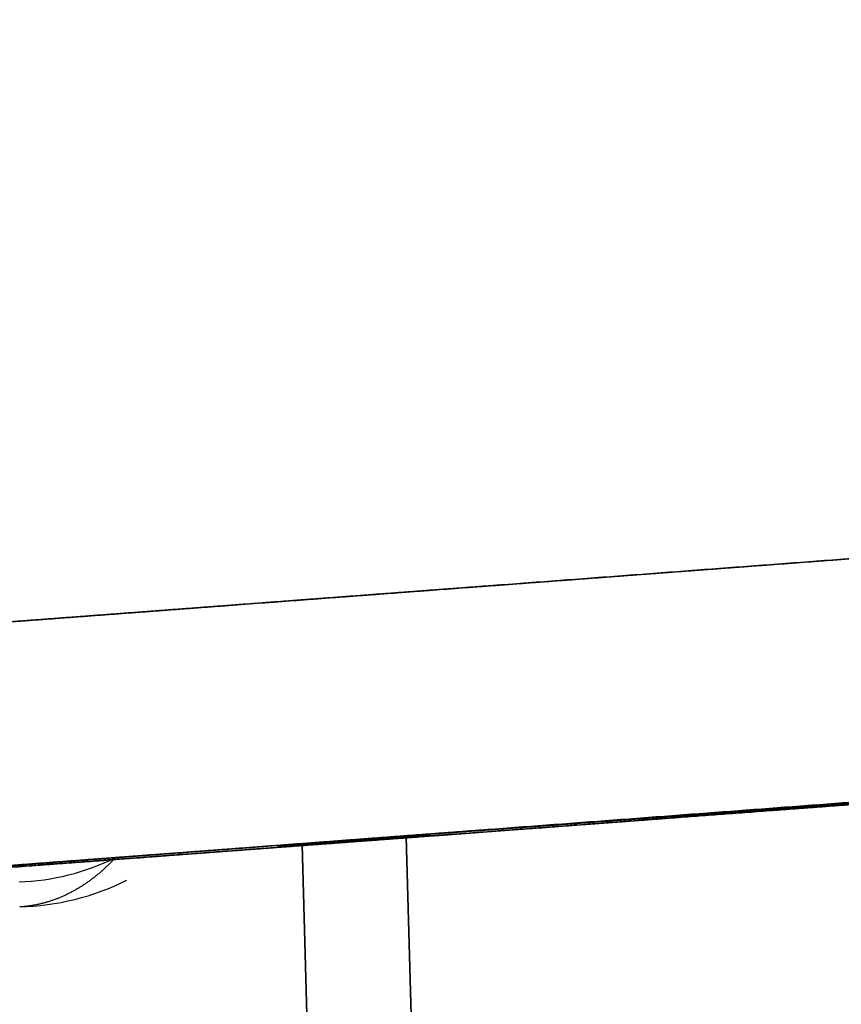
# Model space of a CAD drawing. Units: millimetres. Extents: x -213 to 327, y -3 to 760.
# Drawn here: x -76 to -44, y 433 to 472 of the extents above; entities that cross this region are included whole.
import ezdxf

# ---------------------------------------------------------------- set-up
doc = ezdxf.new("R2010")
doc.units = ezdxf.units.MM
doc.header["$MEASUREMENT"] = 0
doc.layers.add('MA002', color=7, linetype='CONTINUOUS')

msp = doc.modelspace()

# ---------------------------------------------------------------- linework, layer by layer
at = {"layer": 'MA002'}
for p, q in [((-60.608, 416.424, 135.059), (-61.2395, 439.639, 135.741)), ((-61.2395, 439.639, 135.741), (-60.608, 416.424, 135.059)), ((-60.608, 416.424, -135.059), (-61.2395, 439.639, -135.741)), ((-61.2395, 439.639, -135.741), (-60.608, 416.424, -135.059)), ((-65.3121, 439.338, 140.137), (-64.6822, 416.184, 139.457)), ((-64.6822, 416.184, 139.457), (-65.3121, 439.338, 140.137)), ((-65.3121, 439.338, -140.137), (-64.6822, 416.184, -139.457)), ((-64.6822, 416.184, -139.457), (-65.3121, 439.338, -140.137))]:
    msp.add_line(p, q, dxfattribs=at)
for centre, radius in [((-76.6219, 446.901, 172.946), 9.00974), ((-76.6219, 446.901, -172.946), 9.99569)]:
    msp.add_arc(centre, radius, -88.4416, -63.5057, dxfattribs=at)
for points, degree, knots in [([(-78.0347, 447.956, -199.295), (-76.4147, 448.078, -199.675), (-74.7964, 448.2, -200.053), (-73.1798, 448.321, -200.428), (-72.3718, 448.382, -200.614), (-71.5638, 448.443, -200.801), (-70.7559, 448.503, -200.988), (-70.3522, 448.534, -201.081), (-69.9486, 448.564, -201.174), (-69.545, 448.594, -201.267), (-69.1415, 448.625, -201.36), (-68.7541, 448.654, -201.449), (-68.3349, 448.685, -201.545), (-66.658, 448.811, -201.929), (-65.0102, 448.935, -202.305), (-63.3915, 449.057, -202.672), (-62.5819, 449.118, -202.855), (-61.7799, 449.178, -203.036), (-60.9855, 449.238, -203.215), (-60.5883, 449.267, -203.305), (-60.1931, 449.297, -203.394), (-59.7998, 449.327, -203.482), (-59.4065, 449.356, -203.57), (-59.0328, 449.384, -203.654), (-58.6256, 449.415, -203.746), (-55.3682, 449.66, -204.475), (-52.1188, 449.904, -205.195), (-48.8773, 450.148, -205.904), (-47.2569, 450.27, -206.258), (-45.6387, 450.391, -206.61), (-44.0226, 450.513, -206.96), (-43.215, 450.573, -207.134), (-42.4073, 450.634, -207.308), (-41.5996, 450.695, -207.482), (-40.7922, 450.755, -207.655), (-39.9713, 450.817, -207.831), (-39.1791, 450.877, -208), (-36.0117, 451.115, -208.677), (-32.7789, 451.358, -209.359), (-29.4807, 451.606, -210.046), (-26.1813, 451.854, -210.733), (-22.9456, 452.097, -211.399), (-19.6951, 452.341, -212.059), (-13.1956, 452.83, -213.379), (-6.68848, 453.319, -214.667), (-0.17364, 453.808, -215.923), (25.8897, 455.767, -220.945), (52.0431, 457.733, -225.445), (78.2867, 459.706, -229.421), (104.535, 461.679, -233.397), (130.847, 463.656, -236.846), (157.223, 465.639, -239.768), (168.762, 466.506, -241.046), (180.31, 467.374, -242.223), (191.868, 468.243, -243.299), (193.519, 468.367, -243.453), (195.182, 468.492, -243.606), (196.822, 468.615, -243.754), (200.101, 468.862, -244.051), (203.396, 469.109, -244.341), (206.705, 469.358, -244.624), (208.359, 469.482, -244.766), (210.017, 469.607, -244.905), (211.679, 469.732, -245.043), (212.51, 469.794, -245.112), (213.357, 469.858, -245.182), (214.165, 469.919, -245.248), (214.974, 469.98, -245.314), (215.787, 470.041, -245.38), (216.604, 470.102, -245.446), (218.236, 470.225, -245.578), (219.887, 470.349, -245.708), (221.555, 470.474, -245.839), (223.223, 470.6, -245.969), (224.923, 470.727, -246.099), (226.594, 470.853, -246.225), (229.934, 471.104, -246.477), (233.252, 471.353, -246.718), (236.508, 471.597, -246.948)], 3, [0, 0, 0, 0, 0.015625, 0.015625, 0.015625, 0.0234375, 0.0234375, 0.0234375, 0.0273437, 0.0273437, 0.0273437, 0.03125, 0.03125, 0.03125, 0.046875, 0.046875, 0.046875, 0.0546875, 0.0546875, 0.0546875, 0.0585937, 0.0585937, 0.0585937, 0.0625, 0.0625, 0.0625, 0.09375, 0.09375, 0.09375, 0.109375, 0.109375, 0.109375, 0.117187, 0.117187, 0.117187, 0.125, 0.125, 0.125, 0.15625, 0.15625, 0.15625, 0.1875, 0.1875, 0.1875, 0.25, 0.25, 0.25, 0.5, 0.5, 0.5, 0.75, 0.75, 0.75, 0.859375, 0.859375, 0.859375, 0.875, 0.875, 0.875, 0.90625, 0.90625, 0.90625, 0.921875, 0.921875, 0.921875, 0.929688, 0.929688, 0.929688, 0.9375, 0.9375, 0.9375, 0.953125, 0.953125, 0.953125, 0.96875, 0.96875, 0.96875, 1, 1, 1, 1]), ([(236.508, 471.597, 246.948), (233.259, 471.353, 246.719), (229.942, 471.105, 246.478), (226.602, 470.854, 246.226), (223.261, 470.602, 245.974), (219.93, 470.352, 245.714), (216.633, 470.104, 245.448), (214.985, 469.98, 245.316), (213.35, 469.857, 245.182), (211.687, 469.732, 245.044), (210.024, 469.607, 244.906), (208.364, 469.483, 244.766), (206.709, 469.358, 244.625), (203.399, 469.109, 244.341), (200.125, 468.863, 244.053), (196.822, 468.615, 243.754), (183.611, 467.622, 242.558), (170.411, 466.63, 241.229), (157.223, 465.639, 239.768), (130.847, 463.656, 236.846), (104.535, 461.679, 233.397), (78.2883, 459.706, 229.421), (52.0366, 457.733, 225.443), (25.8828, 455.767, 220.944), (-0.17324, 453.808, 215.923), (-6.68337, 453.319, 214.668), (-13.1906, 452.83, 213.38), (-19.6949, 452.341, 212.059), (-22.1352, 452.158, 211.563), (-24.5728, 451.975, 211.064), (-27.0076, 451.792, 210.56), (-27.4134, 451.761, 210.475), (-27.8191, 451.731, 210.391), (-28.2249, 451.7, 210.307), (-28.6305, 451.67, 210.223), (-29.0503, 451.638, 210.136), (-29.4416, 451.609, 210.054), (-30.2244, 451.55, 209.891), (-31.0216, 451.49, 209.724), (-31.8334, 451.429, 209.554), (-32.4422, 451.383, 209.427), (-33.0591, 451.337, 209.297), (-33.684, 451.29, 209.165), (-33.8923, 451.274, 209.122), (-34.0896, 451.259, 209.08), (-34.3115, 451.243, 209.033), (-35.1989, 451.176, 208.846), (-36.0481, 451.112, 208.666), (-36.8589, 451.051, 208.494), (-37.2644, 451.021, 208.408), (-37.6605, 450.991, 208.324), (-38.0471, 450.962, 208.241), (-38.2404, 450.947, 208.2), (-38.4314, 450.933, 208.16), (-38.6201, 450.919, 208.119), (-38.8087, 450.904, 208.079), (-38.9788, 450.892, 208.043), (-39.179, 450.877, 208), (-42.3826, 450.636, 207.316), (-45.6049, 450.394, 206.619), (-48.846, 450.15, 205.91), (-50.4664, 450.028, 205.556), (-52.0919, 449.906, 205.198), (-53.7223, 449.784, 204.837), (-54.5386, 449.722, 204.656), (-55.355, 449.661, 204.475), (-56.1713, 449.599, 204.294), (-56.5801, 449.569, 204.203), (-56.9889, 449.538, 204.111), (-57.3977, 449.507, 204.02), (-57.6023, 449.492, 203.974), (-57.8069, 449.477, 203.929), (-58.0115, 449.461, 203.883), (-58.2161, 449.446, 203.837), (-58.4368, 449.429, 203.788), (-58.6256, 449.415, 203.746), (-60.1365, 449.301, 203.407), (-61.7018, 449.184, 203.055), (-63.3215, 449.062, 202.688), (-64.1313, 449.001, 202.504), (-64.9539, 448.939, 202.317), (-65.7894, 448.877, 202.127), (-66.4159, 448.829, 201.984), (-67.0498, 448.782, 201.839), (-67.6911, 448.734, 201.692), (-67.9048, 448.718, 201.643), (-68.1331, 448.7, 201.591), (-68.3349, 448.685, 201.545), (-71.5635, 448.443, 200.805), (-74.7968, 448.2, 200.055), (-78.0347, 447.956, 199.295)], 3, [0, 0, 0, 0, 0.03125, 0.03125, 0.03125, 0.0625, 0.0625, 0.0625, 0.078125, 0.078125, 0.078125, 0.09375, 0.09375, 0.09375, 0.125, 0.125, 0.125, 0.25, 0.25, 0.25, 0.5, 0.5, 0.5, 0.75, 0.75, 0.75, 0.8125, 0.8125, 0.8125, 0.835937, 0.835937, 0.835937, 0.839844, 0.839844, 0.839844, 0.84375, 0.84375, 0.84375, 0.851562, 0.851562, 0.851562, 0.857422, 0.857422, 0.857422, 0.859375, 0.859375, 0.859375, 0.867187, 0.867187, 0.867187, 0.871094, 0.871094, 0.871094, 0.873047, 0.873047, 0.873047, 0.875, 0.875, 0.875, 0.90625, 0.90625, 0.90625, 0.921875, 0.921875, 0.921875, 0.929687, 0.929687, 0.929687, 0.933594, 0.933594, 0.933594, 0.935547, 0.935547, 0.935547, 0.9375, 0.9375, 0.9375, 0.953125, 0.953125, 0.953125, 0.960937, 0.960937, 0.960937, 0.966797, 0.966797, 0.966797, 0.96875, 0.96875, 0.96875, 1, 1, 1, 1]), ([(237.22, 462.124, -246.948), (233.952, 461.879, -246.718), (230.647, 461.631, -246.477), (227.306, 461.38, -246.225), (225.635, 461.254, -246.099), (223.935, 461.126, -245.969), (222.267, 461.001, -245.839), (220.599, 460.875, -245.708), (218.948, 460.751, -245.578), (217.316, 460.629, -245.446), (216.499, 460.567, -245.38), (215.686, 460.506, -245.314), (214.878, 460.445, -245.248), (214.069, 460.385, -245.182), (213.222, 460.321, -245.112), (212.391, 460.259, -245.043), (210.729, 460.134, -244.905), (209.071, 460.009, -244.766), (207.417, 459.885, -244.624), (205.762, 459.76, -244.483), (204.112, 459.636, -244.339), (202.464, 459.512, -244.194), (201.642, 459.451, -244.121), (200.819, 459.389, -244.048), (199.996, 459.327, -243.975), (199.177, 459.265, -243.902), (198.357, 459.204, -243.829), (197.534, 459.142, -243.754), (184.323, 458.149, -242.558), (171.123, 457.157, -241.229), (157.935, 456.166, -239.768), (131.554, 454.183, -236.846), (105.242, 452.205, -233.396), (78.9987, 450.232, -229.421), (26.5147, 446.288, -221.469), (-25.6273, 442.368, -211.421), (-77.3227, 438.483, -199.295)], 3, [0, 0, 0, 0, 0.03125, 0.03125, 0.03125, 0.046875, 0.046875, 0.046875, 0.0625, 0.0625, 0.0625, 0.0703125, 0.0703125, 0.0703125, 0.078125, 0.078125, 0.078125, 0.09375, 0.09375, 0.09375, 0.109375, 0.109375, 0.109375, 0.117188, 0.117188, 0.117188, 0.125, 0.125, 0.125, 0.25, 0.25, 0.25, 0.5, 0.5, 0.5, 1, 1, 1, 1]), ([(-77.3227, 438.483, 199.295), (-75.7036, 438.605, 199.675), (-74.0858, 438.726, 200.052), (-72.4692, 438.848, 200.427), (-71.6612, 438.908, 200.614), (-70.8532, 438.969, 200.801), (-70.0451, 439.03, 200.988), (-69.6414, 439.06, 201.081), (-69.2376, 439.091, 201.174), (-68.8338, 439.121, 201.267), (-68.6319, 439.136, 201.313), (-68.4301, 439.151, 201.36), (-68.2282, 439.166, 201.406), (-68.1273, 439.174, 201.429), (-68.0264, 439.182, 201.452), (-67.9255, 439.189, 201.475), (-67.8246, 439.197, 201.499), (-67.7305, 439.204, 201.52), (-67.6228, 439.212, 201.545), (-65.8998, 439.341, 201.94), (-64.2287, 439.467, 202.321), (-62.6095, 439.589, 202.688), (-61.7996, 439.65, 202.871), (-61.0032, 439.71, 203.051), (-60.2203, 439.768, 203.227), (-59.8289, 439.798, 203.315), (-59.441, 439.827, 203.403), (-59.0566, 439.856, 203.489), (-58.8653, 439.87, 203.532), (-58.6739, 439.885, 203.575), (-58.4826, 439.899, 203.618), (-58.3875, 439.906, 203.639), (-58.2925, 439.913, 203.661), (-58.1974, 439.92, 203.682), (-58.1026, 439.928, 203.703), (-58.016, 439.934, 203.723), (-57.9136, 439.942, 203.746), (-54.6358, 440.188, 204.48), (-51.3759, 440.433, 205.201), (-48.134, 440.677, 205.91), (-46.5136, 440.799, 206.265), (-44.8981, 440.92, 206.616), (-43.2875, 441.041, 206.965), (-42.483, 441.102, 207.138), (-41.6786, 441.162, 207.311), (-40.8741, 441.222, 207.485), (-40.4726, 441.253, 207.571), (-40.071, 441.283, 207.657), (-39.6695, 441.313, 207.743), (-39.469, 441.328, 207.786), (-39.2685, 441.343, 207.829), (-39.0679, 441.358, 207.872), (-38.9677, 441.366, 207.893), (-38.8676, 441.373, 207.915), (-38.7674, 441.381, 207.936), (-38.6672, 441.388, 207.957), (-38.5589, 441.396, 207.98), (-38.467, 441.403, 208), (-37.7312, 441.459, 208.157), (-36.9578, 441.517, 208.322), (-36.1469, 441.578, 208.494), (-35.7414, 441.608, 208.58), (-35.3264, 441.639, 208.668), (-34.9019, 441.671, 208.758), (-34.6896, 441.687, 208.803), (-34.475, 441.703, 208.848), (-34.2579, 441.72, 208.894), (-34.1488, 441.728, 208.917), (-34.0396, 441.736, 208.94), (-33.9305, 441.744, 208.963), (-33.8178, 441.753, 208.987), (-33.7074, 441.761, 209.01), (-33.5994, 441.769, 209.033), (-32.7592, 441.832, 209.21), (-31.9332, 441.894, 209.384), (-31.1213, 441.956, 209.554), (-30.7155, 441.986, 209.639), (-30.3132, 442.016, 209.724), (-29.9146, 442.046, 209.807), (-29.7162, 442.061, 209.848), (-29.5178, 442.076, 209.89), (-29.3194, 442.091, 209.931), (-29.1219, 442.106, 209.972), (-28.9323, 442.12, 210.012), (-28.7296, 442.135, 210.054), (-25.4839, 442.379, 210.73), (-22.2349, 442.623, 211.399), (-18.9828, 442.868, 212.059), (-12.4807, 443.357, 213.38), (-5.9735, 443.846, 214.668), (0.5388, 444.335, 215.923), (26.5838, 446.293, 220.942), (52.755, 448.26, 225.445), (79.0003, 450.233, 229.421), (105.248, 452.205, 233.397), (131.559, 454.183, 236.846), (157.935, 456.166, 239.768), (164.529, 456.661, 240.498), (171.125, 457.157, 241.196), (177.725, 457.653, 241.86), (181.025, 457.901, 242.192), (184.326, 458.149, 242.516), (187.627, 458.397, 242.832), (189.278, 458.521, 242.99), (190.929, 458.645, 243.145), (192.58, 458.77, 243.299), (193.405, 458.832, 243.375), (194.231, 458.894, 243.452), (195.057, 458.956, 243.528), (195.885, 459.018, 243.604), (196.711, 459.08, 243.679), (197.534, 459.142, 243.754), (200.815, 459.388, 244.051), (204.111, 459.636, 244.341), (207.421, 459.885, 244.625), (209.076, 460.009, 244.766), (210.736, 460.134, 244.906), (212.399, 460.259, 245.044), (214.062, 460.384, 245.182), (215.697, 460.507, 245.316), (217.345, 460.631, 245.448), (218.993, 460.755, 245.581), (220.647, 460.879, 245.712), (222.308, 461.004, 245.842), (223.972, 461.129, 245.971), (225.641, 461.254, 246.099), (227.314, 461.38, 246.226), (230.656, 461.631, 246.478), (233.958, 461.879, 246.719), (237.22, 462.124, 246.948)], 3, [0, 0, 0, 0, 0.015625, 0.015625, 0.015625, 0.0234375, 0.0234375, 0.0234375, 0.0273438, 0.0273438, 0.0273438, 0.0292969, 0.0292969, 0.0292969, 0.0302734, 0.0302734, 0.0302734, 0.03125, 0.03125, 0.03125, 0.046875, 0.046875, 0.046875, 0.0546875, 0.0546875, 0.0546875, 0.0585938, 0.0585938, 0.0585938, 0.0605469, 0.0605469, 0.0605469, 0.0615234, 0.0615234, 0.0615234, 0.0625, 0.0625, 0.0625, 0.09375, 0.09375, 0.09375, 0.109375, 0.109375, 0.109375, 0.117188, 0.117188, 0.117188, 0.121094, 0.121094, 0.121094, 0.123047, 0.123047, 0.123047, 0.124023, 0.124023, 0.124023, 0.125, 0.125, 0.125, 0.132812, 0.132812, 0.132812, 0.136719, 0.136719, 0.136719, 0.138672, 0.138672, 0.138672, 0.139648, 0.139648, 0.139648, 0.140625, 0.140625, 0.140625, 0.148438, 0.148438, 0.148438, 0.152344, 0.152344, 0.152344, 0.154297, 0.154297, 0.154297, 0.15625, 0.15625, 0.15625, 0.1875, 0.1875, 0.1875, 0.25, 0.25, 0.25, 0.5, 0.5, 0.5, 0.75, 0.75, 0.75, 0.8125, 0.8125, 0.8125, 0.84375, 0.84375, 0.84375, 0.859375, 0.859375, 0.859375, 0.867188, 0.867188, 0.867188, 0.875, 0.875, 0.875, 0.90625, 0.90625, 0.90625, 0.921875, 0.921875, 0.921875, 0.9375, 0.9375, 0.9375, 0.953125, 0.953125, 0.953125, 0.96875, 0.96875, 0.96875, 1, 1, 1, 1]), ([(-58.6256, 449.415, 203.746), (-53.942, 449.767, 204.795), (-49.3058, 450.116, 205.81), (-44.2138, 450.498, 206.925), (-39.179, 450.877, 208)], 2, [0.0625, 0.0625, 0.0625, 0.0922755, 0.0922755, 0.125, 0.125, 0.125]), ([(-57.9136, 439.942, 203.746), (-53.3196, 440.287, 204.775), (-48.7717, 440.629, 205.771), (-43.5892, 441.018, 206.907), (-38.467, 441.403, 208)], 2, [0.0625, 0.0625, 0.0625, 0.0917011, 0.0917011, 0.125, 0.125, 0.125])]:
    msp.add_open_spline(points, degree=degree, knots=knots, dxfattribs=at)
for points, degree in [([(-39.1791, 450.877, -208), (-48.8535, 450.15, -205.934), (-58.6256, 449.415, -203.746)], 2), ([(-58.6256, 449.415, -203.746), (-63.3022, 449.064, -202.698), (-68.3349, 448.685, -201.545)], 2), ([(-68.3349, 448.685, 201.545), (-64.8909, 448.944, 202.335), (-61.6462, 449.188, 203.069), (-58.6256, 449.415, 203.746)], 3), ([(-68.3349, 448.685, -201.545), (-73.1745, 448.321, -200.435), (-78.0347, 447.956, -199.295)], 2), ([(-78.0347, 447.956, 199.295), (-73.1778, 448.321, 200.434), (-68.3349, 448.685, 201.545)], 2), ([(-33.053, 441.748, 125.915), (-39.4504, 441.272, 132.821), (-46.236, 440.774, 140.146)], 2), ([(-33.053, 441.748, -125.915), (-39.4504, 441.272, -132.821), (-46.236, 440.774, -140.146)], 2), ([(-38.4671, 441.403, -208), (-48.1409, 440.676, -205.934), (-57.9136, 439.942, -203.746)], 2), ([(-39.6444, 441.259, 133.03), (-42.8961, 441.019, 136.54), (-46.236, 440.774, 140.146)], 2), ([(-39.6444, 441.259, -133.03), (-42.8961, 441.019, -136.54), (-46.236, 440.774, -140.146)], 2), ([(-42.237, 441.035, 94.6274), (-50.1886, 440.437, 103.211), (-58.9261, 439.785, 112.643)], 2), ([(-42.237, 441.035, -94.6274), (-50.1886, 440.437, -103.211), (-58.9261, 439.785, -112.643)], 2), ([(-46.236, 440.774, 140.146), (-49.1408, 440.561, 143.281), (-52.8276, 440.292, 147.261)], 2), ([(-46.236, 440.774, -140.146), (-49.1408, 440.561, -143.281), (-52.8276, 440.292, -147.261)], 2), ([(-50.5815, 440.409, 103.635), (-46.6678, 440.702, 99.4105), (-42.237, 441.035, 94.6274)], 2), ([(-50.5815, 440.409, -103.635), (-46.6678, 440.702, -99.4105), (-42.237, 441.035, -94.6274)], 2), ([(-46.236, 440.774, 140.146), (-47.8688, 440.654, 141.908), (-49.5318, 440.533, 143.703)], 2), ([(-46.236, 440.774, -140.146), (-47.8688, 440.654, -141.908), (-49.5318, 440.533, -143.703)], 2), ([(-54.7538, 440.097, 108.139), (-52.8521, 440.239, 106.086), (-50.5815, 440.409, 103.635)], 2), ([(-54.7538, 440.097, -108.139), (-52.8521, 440.239, -106.086), (-50.5815, 440.409, -103.635)], 2), ([(-49.5318, 440.533, 143.703), (-51.1061, 440.417, 145.403), (-52.8276, 440.292, 147.261)], 2), ([(-49.5318, 440.533, -143.703), (-51.1061, 440.417, -145.403), (-52.8276, 440.292, -147.261)], 2), ([(-52.8276, 440.292, 147.261), (-59.4193, 439.81, 154.377)], 1), ([(-52.8276, 440.292, -147.261), (-59.4193, 439.81, -154.377)], 1), ([(-56.1235, 440.051, 150.819), (-57.3873, 439.959, 152.183), (-59.4193, 439.81, 154.377)], 2), ([(-56.1235, 440.051, -150.819), (-57.3873, 439.959, -152.183), (-59.4193, 439.81, -154.377)], 2), ([(-58.9261, 439.785, 112.643), (-57.0054, 439.928, 110.57), (-54.7538, 440.097, 108.139)], 2), ([(-58.9261, 439.785, -112.643), (-57.0054, 439.928, -110.57), (-54.7538, 440.097, -108.139)], 2), ([(-52.8276, 440.292, 147.261), (-54.3345, 440.182, 148.888), (-56.1235, 440.051, 150.819)], 2), ([(-52.8276, 440.292, -147.261), (-54.3345, 440.182, -148.888), (-56.1235, 440.051, -150.819)], 2), ([(-59.4193, 439.81, 154.377), (-67.4208, 439.226, 163.014), (-72.6026, 438.838, 168.607)], 2), ([(-59.4193, 439.81, -154.377), (-67.4208, 439.226, -163.014), (-72.6026, 438.838, -168.607)], 2), ([(-57.9136, 439.942, -203.746), (-62.5903, 439.59, -202.698), (-67.6228, 439.212, -201.545)], 2), ([(-67.6228, 439.212, 201.545), (-64.1786, 439.471, 202.335), (-60.9339, 439.715, 203.069), (-57.9136, 439.942, 203.746)], 3), ([(-58.9261, 439.785, 112.643), (-62.2225, 439.539, 116.201), (-67.2708, 439.163, 121.651)], 2), ([(-58.9261, 439.785, -112.643), (-62.2225, 439.539, -116.201), (-67.2708, 439.163, -121.651)], 2), ([(-63.0984, 439.474, 117.147), (-62.0791, 439.55, 116.046), (-61.0123, 439.629, 114.895)], 2), ([(-63.0984, 439.474, -117.147), (-62.0791, 439.55, -116.046), (-61.0123, 439.629, -114.895)], 2), ([(-61.0672, 439.69, 156.155), (-61.9333, 439.626, 157.091), (-62.7152, 439.569, 157.934)], 2), ([(-61.0672, 439.69, -156.155), (-61.9333, 439.626, -157.091), (-62.7152, 439.569, -157.934)], 2), ([(-61.081, 439.658, 139.984), (-61.3408, 439.639, 140.264), (-61.6623, 439.615, 140.502), (-62.0278, 439.587, 140.669)], 3), ([(-62.0278, 439.587, 140.669), (-61.7595, 439.608, 140.546), (-61.5201, 439.625, 140.373)], 2), ([(-62.0259, 439.588, -140.668), (-61.6599, 439.615, -140.5), (-61.3383, 439.639, -140.262), (-61.0785, 439.658, -139.981)], 3), ([(-62.0259, 439.588, -140.668), (-61.7574, 439.608, -140.545), (-61.518, 439.625, -140.371)], 2), ([(-61.2395, 439.639, -135.741), (-61.3251, 439.632, -135.662), (-61.4727, 439.621, -135.53), (-61.7081, 439.603, -135.384)], 3), ([(-61.2395, 439.639, -135.741), (-61.4562, 439.622, -135.539), (-61.7081, 439.603, -135.384)], 2), ([(-61.7053, 439.603, 135.385), (-61.4722, 439.621, 135.53), (-61.3254, 439.632, 135.662), (-61.2395, 439.639, 135.741)], 3), ([(-61.2395, 439.639, 135.741), (-61.455, 439.622, 135.54), (-61.7053, 439.603, 135.385)], 2), ([(-61.5201, 439.625, 140.373), (-61.2815, 439.643, 140.2), (-61.081, 439.658, 139.984)], 2), ([(-61.518, 439.625, -140.371), (-61.2791, 439.643, -140.198), (-61.0785, 439.658, -139.981)], 2), ([(-61.2395, 439.639, 135.741), (-60.9039, 439.665, 136.054), (-60.6904, 439.681, 136.393), (-60.5544, 439.692, 136.689)], 3), ([(-60.5548, 439.692, -136.689), (-60.6908, 439.681, -136.392), (-60.9042, 439.665, -136.053), (-61.2395, 439.639, -135.741)], 3), ([(-60.8495, 439.669, 136.183), (-61.0227, 439.655, 135.942), (-61.2395, 439.639, 135.741)], 2), ([(-60.8514, 439.669, -136.18), (-61.0239, 439.655, -135.941), (-61.2395, 439.639, -135.741)], 2), ([(-60.4681, 439.702, 138.987), (-60.6046, 439.693, 139.356), (-60.8144, 439.677, 139.697), (-61.081, 439.658, 139.984)], 3), ([(-61.081, 439.658, 139.984), (-60.8796, 439.673, 139.767), (-60.7246, 439.684, 139.514)], 2), ([(-61.0785, 439.658, -139.981), (-60.8121, 439.678, -139.694), (-60.6026, 439.693, -139.353), (-60.4665, 439.702, -138.983)], 3), ([(-61.0785, 439.658, -139.981), (-60.8782, 439.673, -139.765), (-60.724, 439.684, -139.513)], 2), ([(-59.4193, 439.81, 154.377), (-61.0672, 439.69, 156.155)], 1), ([(-59.4193, 439.81, -154.377), (-61.0672, 439.69, -156.155)], 1), ([(-61.0123, 439.629, 114.895), (-60.0093, 439.704, 113.812), (-58.9261, 439.785, 112.643)], 2), ([(-61.0123, 439.629, -114.895), (-60.0093, 439.704, -113.812), (-58.9261, 439.785, -112.643)], 2), ([(-60.5548, 439.692, -136.689), (-60.6781, 439.682, -136.42), (-60.8514, 439.669, -136.18)], 2), ([(-60.5544, 439.692, 136.689), (-60.6771, 439.682, 136.422), (-60.8495, 439.669, 136.183)], 2), ([(-60.7246, 439.684, 139.514), (-60.5704, 439.695, 139.263), (-60.4681, 439.702, 138.987)], 2), ([(-60.724, 439.684, -139.513), (-60.5691, 439.695, -139.261), (-60.4665, 439.702, -138.983)], 2), ([(-60.2831, 439.714, -137.827), (-60.297, 439.713, -137.462), (-60.3798, 439.706, -137.07), (-60.5548, 439.692, -136.689)], 3), ([(-60.363, 439.707, -137.245), (-60.4315, 439.702, -136.957), (-60.5548, 439.692, -136.689)], 2), ([(-60.5544, 439.692, 136.689), (-60.3792, 439.706, 137.072), (-60.2966, 439.713, 137.464), (-60.283, 439.714, 137.83)], 3), ([(-60.3625, 439.707, 137.247), (-60.431, 439.702, 136.959), (-60.5544, 439.692, 136.689)], 2), ([(-60.283, 439.714, 137.83), (-60.2676, 439.716, 138.234), (-60.3353, 439.712, 138.629), (-60.4681, 439.702, 138.987)], 3), ([(-60.4681, 439.702, 138.987), (-60.3651, 439.71, 138.709), (-60.3184, 439.713, 138.417)], 2), ([(-60.4665, 439.702, -138.983), (-60.3344, 439.712, -138.626), (-60.2673, 439.716, -138.231), (-60.2831, 439.714, -137.827)], 3), ([(-60.4665, 439.702, -138.983), (-60.3646, 439.71, -138.707), (-60.3183, 439.713, -138.416)], 2), ([(-60.2831, 439.714, -137.827), (-60.2945, 439.713, -137.532), (-60.363, 439.707, -137.245)], 2), ([(-60.283, 439.714, 137.83), (-60.2941, 439.713, 137.534), (-60.3625, 439.707, 137.247)], 2), ([(-60.3184, 439.713, 138.417), (-60.2719, 439.716, 138.125), (-60.283, 439.714, 137.83)], 2), ([(-60.3183, 439.713, -138.416), (-60.2717, 439.716, -138.123), (-60.2831, 439.714, -137.827)], 2), ([(-66.011, 439.327, 161.492), (-67.7617, 439.198, 163.382), (-69.3068, 439.083, 165.05)], 2), ([(-66.011, 439.327, -161.492), (-67.7617, 439.198, -163.382), (-69.3068, 439.083, -165.05)], 2), ([(-67.2708, 439.163, 121.651), (-65.2057, 439.317, 119.422), (-63.0984, 439.474, 117.147)], 2), ([(-67.2708, 439.163, -121.651), (-65.2057, 439.317, -119.422), (-63.0984, 439.474, -117.147)], 2), ([(-66.0842, 439.274, -136.892), (-66.2167, 439.265, -137.25), (-66.284, 439.26, -137.644), (-66.2686, 439.262, -138.048)], 3), ([(-66.2687, 439.262, 138.047), (-66.2839, 439.26, 137.642), (-66.2163, 439.265, 137.248), (-66.0835, 439.274, 136.89)], 3), ([(-66.2327, 439.264, 137.458), (-66.2797, 439.261, 137.75), (-66.2687, 439.262, 138.047)], 2), ([(-66.2334, 439.264, -137.462), (-66.2798, 439.261, -137.753), (-66.2686, 439.262, -138.048)], 2), ([(-65.9986, 439.284, 139.185), (-66.1731, 439.271, 138.804), (-66.2553, 439.264, 138.412), (-66.2687, 439.262, 138.047)], 3), ([(-66.2687, 439.262, 138.047), (-66.2577, 439.263, 138.341), (-66.1898, 439.269, 138.628)], 2), ([(-66.2686, 439.262, -138.048), (-66.255, 439.264, -138.414), (-66.1725, 439.271, -138.806), (-65.9976, 439.285, -139.187)], 3), ([(-66.2686, 439.262, -138.048), (-66.2574, 439.263, -138.345), (-66.1886, 439.269, -138.633)], 2), ([(-66.0842, 439.274, -136.892), (-66.1869, 439.267, -137.17), (-66.2334, 439.264, -137.462)], 2), ([(-66.0835, 439.274, 136.89), (-66.1859, 439.267, 137.166), (-66.2327, 439.264, 137.458)], 2), ([(-66.1898, 439.269, 138.628), (-66.1216, 439.275, 138.916), (-65.9986, 439.284, 139.185)], 2), ([(-66.1886, 439.269, -138.633), (-66.1202, 439.275, -138.92), (-65.9976, 439.285, -139.187)], 2), ([(-65.4722, 439.319, -135.895), (-65.7387, 439.299, -136.183), (-65.9481, 439.284, -136.524), (-66.0842, 439.274, -136.892)], 3), ([(-65.8268, 439.293, -136.363), (-65.9816, 439.281, -136.615), (-66.0842, 439.274, -136.892)], 2), ([(-66.0835, 439.274, 136.89), (-65.9469, 439.284, 136.521), (-65.7369, 439.299, 136.18), (-65.4696, 439.319, 135.893)], 3), ([(-65.8255, 439.293, 136.361), (-65.9805, 439.282, 136.613), (-66.0835, 439.274, 136.89)], 2), ([(-62.7152, 439.569, 157.934), (-64.5804, 439.432, 159.947), (-66.011, 439.327, 161.492)], 2), ([(-62.7152, 439.569, -157.934), (-64.5804, 439.432, -159.947), (-66.011, 439.327, -161.492)], 2), ([(-65.3121, 439.338, 140.137), (-65.6493, 439.312, 139.823), (-65.8629, 439.295, 139.482), (-65.9986, 439.284, 139.185)], 3), ([(-65.9986, 439.284, 139.185), (-65.8757, 439.294, 139.454), (-65.7031, 439.308, 139.694)], 2), ([(-65.9976, 439.285, -139.187), (-65.8619, 439.295, -139.484), (-65.6485, 439.312, -139.823), (-65.3121, 439.338, -140.137)], 3), ([(-65.9976, 439.285, -139.187), (-65.8743, 439.294, -139.457), (-65.701, 439.308, -139.697)], 2), ([(-65.4722, 439.319, -135.895), (-65.6725, 439.304, -136.112), (-65.8268, 439.293, -136.363)], 2), ([(-65.4696, 439.319, 135.893), (-65.6706, 439.304, 136.109), (-65.8255, 439.293, 136.361)], 2), ([(-65.7031, 439.308, 139.694), (-65.5294, 439.321, 139.935), (-65.3121, 439.338, 140.137)], 2), ([(-65.701, 439.308, -139.697), (-65.5281, 439.321, -139.936), (-65.3121, 439.338, -140.137)], 2), ([(-64.5255, 439.389, -135.209), (-64.8915, 439.362, -135.377), (-65.2128, 439.338, -135.615), (-65.4722, 439.319, -135.895)], 3), ([(-65.0312, 439.352, -135.505), (-65.271, 439.334, -135.678), (-65.4722, 439.319, -135.895)], 2), ([(-65.4696, 439.319, 135.893), (-65.2098, 439.338, 135.612), (-64.888, 439.362, 135.375), (-64.5216, 439.39, 135.208)], 3), ([(-65.0302, 439.352, 135.504), (-65.2691, 439.334, 135.677), (-65.4696, 439.319, 135.893)], 2), ([(-64.8453, 439.374, 140.493), (-65.0824, 439.356, 140.346), (-65.2291, 439.345, 140.213), (-65.3121, 439.338, 140.137)], 3), ([(-65.3121, 439.338, 140.137), (-65.0962, 439.355, 140.338), (-64.8453, 439.374, 140.493)], 2), ([(-65.3121, 439.338, -140.137), (-65.2294, 439.344, -140.213), (-65.0819, 439.356, -140.346), (-64.8423, 439.374, -140.495)], 3), ([(-65.3121, 439.338, -140.137), (-65.0949, 439.355, -140.339), (-64.8423, 439.374, -140.495)], 2), ([(-64.5255, 439.389, -135.209), (-64.793, 439.369, -135.332), (-65.0312, 439.352, -135.505)], 2), ([(-64.5216, 439.39, 135.208), (-64.7907, 439.37, 135.331), (-65.0302, 439.352, 135.504)], 2), ([(-64.3169, 439.415, 140.752), (-64.4502, 439.404, 140.702), (-64.6321, 439.39, 140.624), (-64.8453, 439.374, 140.493)], 3), ([(-64.8453, 439.374, 140.493), (-64.5939, 439.393, 140.648), (-64.3169, 439.415, 140.752)], 2), ([(-64.8423, 439.374, -140.495), (-64.6298, 439.391, -140.625), (-64.4483, 439.404, -140.703), (-64.3147, 439.415, -140.753)], 3), ([(-64.8423, 439.374, -140.495), (-64.5912, 439.394, -140.65), (-64.3147, 439.415, -140.753)], 2), ([(-63.388, 439.475, -134.939), (-63.8054, 439.444, -134.954), (-64.1921, 439.414, -135.056), (-64.5255, 439.389, -135.209)], 3), ([(-63.9691, 439.431, -135.018), (-64.257, 439.41, -135.086), (-64.5255, 439.389, -135.209)], 2), ([(-64.5216, 439.39, 135.208), (-64.1884, 439.415, 135.055), (-63.8021, 439.444, 134.954), (-63.3852, 439.475, 134.939)], 3), ([(-63.9682, 439.431, 135.018), (-64.2544, 439.41, 135.086), (-64.5216, 439.39, 135.208)], 2), ([(-63.1639, 439.502, 140.938), (-63.4961, 439.477, 140.95), (-63.8938, 439.447, 140.909), (-64.3169, 439.415, 140.752)], 3), ([(-64.3169, 439.415, 140.752), (-64.0415, 439.436, 140.854), (-63.7512, 439.458, 140.902)], 2), ([(-64.3147, 439.415, -140.753), (-63.8919, 439.447, -140.909), (-63.4944, 439.477, -140.95), (-63.1622, 439.502, -140.938)], 3), ([(-64.3147, 439.415, -140.753), (-64.038, 439.436, -140.855), (-63.7463, 439.458, -140.902)], 2), ([(-63.388, 439.475, -134.939), (-63.6827, 439.453, -134.95), (-63.9691, 439.431, -135.018)], 2), ([(-63.3852, 439.475, 134.939), (-63.6808, 439.453, 134.95), (-63.9682, 439.431, 135.018)], 2), ([(-63.7512, 439.458, 140.902), (-63.4596, 439.48, 140.949), (-63.1639, 439.502, 140.938)], 2), ([(-63.7463, 439.458, -140.902), (-63.4563, 439.48, -140.949), (-63.1622, 439.502, -140.938)], 2), ([(-62.2339, 439.563, -135.126), (-62.6582, 439.53, -134.968), (-63.0564, 439.5, -134.927), (-63.388, 439.475, -134.939)], 3), ([(-62.8025, 439.519, -134.976), (-63.0937, 439.497, -134.929), (-63.388, 439.475, -134.939)], 2), ([(-63.3852, 439.475, 134.939), (-63.0541, 439.5, 134.928), (-62.6566, 439.53, 134.969), (-62.2331, 439.563, 135.127)], 3), ([(-62.8006, 439.52, 134.976), (-63.0914, 439.498, 134.929), (-63.3852, 439.475, 134.939)], 2), ([(-62.0278, 439.587, 140.669), (-62.3613, 439.562, 140.822), (-62.7475, 439.533, 140.923), (-63.1639, 439.502, 140.938)], 3), ([(-63.1639, 439.502, 140.938), (-62.8702, 439.524, 140.928), (-62.5837, 439.546, 140.86)], 2), ([(-63.1622, 439.502, -140.938), (-62.7457, 439.534, -140.923), (-62.3594, 439.563, -140.821), (-62.0259, 439.588, -140.668)], 3), ([(-63.1622, 439.502, -140.938), (-62.867, 439.524, -140.927), (-62.5792, 439.546, -140.859)], 2), ([(-62.2339, 439.563, -135.126), (-62.511, 439.542, -135.023), (-62.8025, 439.519, -134.976)], 2), ([(-62.2331, 439.563, 135.127), (-62.5097, 439.542, 135.023), (-62.8006, 439.52, 134.976)], 2), ([(-62.5837, 439.546, 140.86), (-62.2965, 439.567, 140.792), (-62.0278, 439.587, 140.669)], 2), ([(-62.5792, 439.546, -140.859), (-62.2934, 439.568, -140.791), (-62.0259, 439.588, -140.668)], 2), ([(-61.7081, 439.603, -135.384), (-61.9215, 439.586, -135.252), (-62.1026, 439.573, -135.176), (-62.2339, 439.563, -135.126)], 3), ([(-61.7081, 439.603, -135.384), (-61.9585, 439.584, -135.229), (-62.2339, 439.563, -135.126)], 2), ([(-62.2331, 439.563, 135.127), (-62.1018, 439.573, 135.176), (-61.9199, 439.587, 135.253), (-61.7053, 439.603, 135.385)], 3), ([(-61.7053, 439.603, 135.385), (-61.9566, 439.584, 135.23), (-62.2331, 439.563, 135.127)], 2), ([(-67.6228, 439.212, -201.545), (-72.4627, 438.848, -200.435), (-77.3227, 438.483, -199.295)], 2), ([(-77.3227, 438.483, 199.295), (-72.4656, 438.848, 200.434), (-67.6228, 439.212, 201.545)], 2), ([(-67.2708, 439.163, 121.651), (-73.2348, 438.719, 128.089), (-75.6155, 438.541, 130.658)], 2), ([(-67.2708, 439.163, -121.651), (-73.2348, 438.719, -128.089), (-75.6155, 438.541, -130.658)], 2), ([(-75.6155, 438.541, 130.658), (-73.3908, 438.707, 128.257), (-71.4431, 438.852, 126.154)], 2), ([(-75.6155, 438.541, -130.658), (-73.3908, 438.707, -128.257), (-71.4431, 438.852, -126.154)], 2), ([(-69.3068, 439.083, 165.05), (-71.0089, 438.957, 166.887), (-72.6026, 438.838, 168.607)], 2), ([(-69.3068, 439.083, -165.05), (-71.0089, 438.957, -166.887), (-72.6026, 438.838, -168.607)], 2), ([(-71.4431, 438.852, 126.154), (-69.321, 439.01, 123.864), (-67.2708, 439.163, 121.651)], 2), ([(-71.4431, 438.852, -126.154), (-69.321, 439.01, -123.864), (-67.2708, 439.163, -121.651)], 2), ([(-84.2285, 437.918, 159.912), (-79.3369, 438.308, 163.355), (-72.6026, 438.838, 168.607)], 2), ([(-72.6026, 438.838, -168.607), (-79.3356, 438.308, -163.356), (-84.2266, 437.918, -159.913)], 2), ([(-75.6155, 438.541, 130.658), (-80.4426, 438.18, 135.869), (-83.9599, 437.913, 139.666)], 2), ([(-75.6155, 438.541, -130.658), (-80.4426, 438.18, -135.869), (-83.9599, 437.913, -139.666)], 2), ([(-79.7877, 438.228, 135.162), (-75.6155, 438.541, 130.658)], 1), ([(-79.7877, 438.228, -135.162), (-75.6155, 438.541, -130.658)], 1), ([(-75.4742, 438.612, 166.385), (-76.8071, 438.507, 165.361), (-78.3653, 438.383, 164.19)], 2), ([(-75.473, 438.612, -166.386), (-76.8057, 438.507, -165.362), (-78.3635, 438.383, -164.191)], 2), ([(-72.6026, 438.838, 168.607), (-73.9911, 438.729, 167.523), (-75.4742, 438.612, 166.385)], 2), ([(-72.6026, 438.838, -168.607), (-73.9905, 438.729, -167.524), (-75.473, 438.612, -166.386)], 2), ([(-72.6026, 438.838, 168.607), (-73.0094, 438.399, 169.047), (-73.4559, 438.053, 169.529)], 2), ([(-72.6026, 438.838, -168.607), (-73.0094, 438.399, -169.047), (-73.4559, 438.053, -169.529)], 2), ([(-73.4559, 438.053, 169.529), (-73.9023, 437.707, 170.01), (-74.3785, 437.462, 170.525)], 2), ([(-73.4559, 438.053, -169.529), (-73.9023, 437.707, -170.01), (-74.3785, 437.462, -170.525)], 2), ([(-74.3785, 437.462, 170.525), (-74.8548, 437.217, 171.039), (-75.3504, 437.078, 171.574)], 2), ([(-74.3785, 437.462, -170.525), (-74.8548, 437.217, -171.039), (-75.3504, 437.078, -171.574)], 2), ([(-75.3504, 437.078, 171.574), (-75.846, 436.939, 172.109), (-76.3501, 436.909, 172.653)], 2), ([(-75.3504, 437.078, -171.574), (-75.846, 436.939, -172.109), (-76.3501, 436.909, -172.653)], 2)]:
    msp.add_open_spline(points, degree=degree, dxfattribs=at)

doc.saveas('drawing.dxf')
